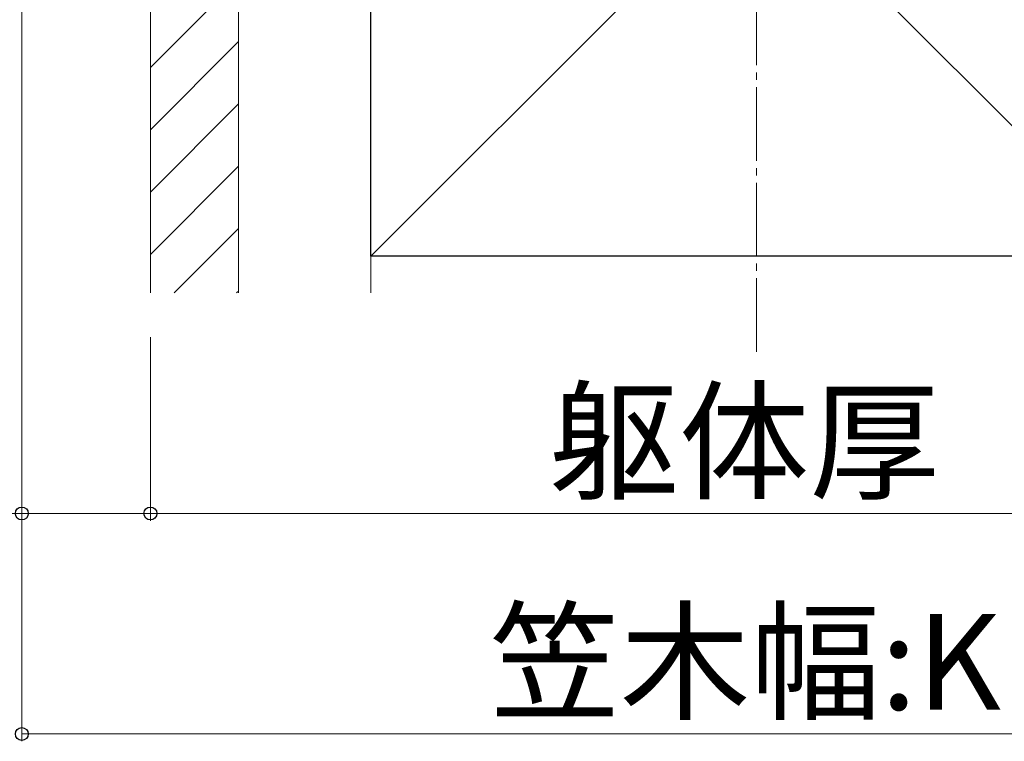
# Model space of a CAD drawing. Extents: x 0 to 1756, y 0 to 2615.
# Drawn here: x 160 to 294, y 1631 to 1729 of the extents above; entities that cross this region are included whole.
import ezdxf

# ---------------------------------------------------------------- set-up
doc = ezdxf.new("R2010")
doc.units = 0
doc.linetypes.add('YCENTER_1', pattern=[13, 10, -1, 1, -1])
for name, color, linetype, lineweight in [('YKK_D', 6, 'CONTINUOUS', 13), ('YSS_K', 3, 'CONTINUOUS', 13), ('YSS_KE', 3, 'CONTINUOUS', 30)]:
    doc.layers.add(name, color=color, linetype=linetype, lineweight=lineweight)
doc.styles.add('text-b', font='txt')

msp = doc.modelspace()

# ---------------------------------------------------------------- linework, layer by layer
at = {"layer": 'YKK_D'}
for p, q in [((160, 1767), (160, 1661)), ((160, 1767), (160, 1631)), ((177.5, 1686), (177.5, 1661)), ((177.5, 1686), (177.5, 1661)), ((160, 1662), (41.74, 1662)), ((177.5, 1662), (160, 1662)), ((177.5, 1662), (342.5, 1662)), ((160, 1632), (360, 1632))]:
    msp.add_line(p, q, dxfattribs=at)
at = {"layer": 'YKK_D', "linetype": 'ByBlock', "lineweight": -2}
for centre in [(160, 1662), (177.5, 1662), (177.5, 1662), (160, 1632)]:
    msp.add_circle(centre, 0.875, dxfattribs=at)
at = {"layer": 'YSS_K', "linetype": 'YCENTER_1'}
msp.add_line((260, 1684), (260, 2293.22), dxfattribs=at)
at = {"layer": 'YSS_K'}
for p, q in [((177.5, 1802), (177.5, 1692)), ((189.5, 1802), (189.5, 1692)), ((189.5, 1802), (189.5, 1692)), ((207.5, 1802), (312.5, 1697)), ((312.5, 1802), (207.5, 1697)), ((207.5, 1692), (207.5, 1802))]:
    msp.add_line(p, q, dxfattribs=at)
at = {"layer": 'YSS_K', "linetype": 'Continuous'}
for p, q in [((189.5, 1734.7), (177.5, 1722.7)), ((189.5, 1726.21), (177.5, 1714.21)), ((189.5, 1717.73), (177.5, 1705.73)), ((189.5, 1709.24), (177.5, 1697.24)), ((189.5, 1700.76), (180.74, 1692)), ((189.5, 1692.27), (189.23, 1692))]:
    msp.add_line(p, q, dxfattribs=at)
at = {"layer": 'YSS_KE'}
for p, q in [((207.5, 1697), (207.5, 1802)), ((312.5, 1697), (207.5, 1697))]:
    msp.add_line(p, q, dxfattribs=at)

# ---------------------------------------------------------------- texts
at = {"layer": 'YKK_D', "style": 'text-b'}
for s, p in [('躯体厚', (231.71, 1665.3)), ('笠木幅:K', (223.66, 1635.3))]:
    msp.add_text(s, height=13, dxfattribs=at).set_placement(p)

doc.saveas('drawing.dxf')
